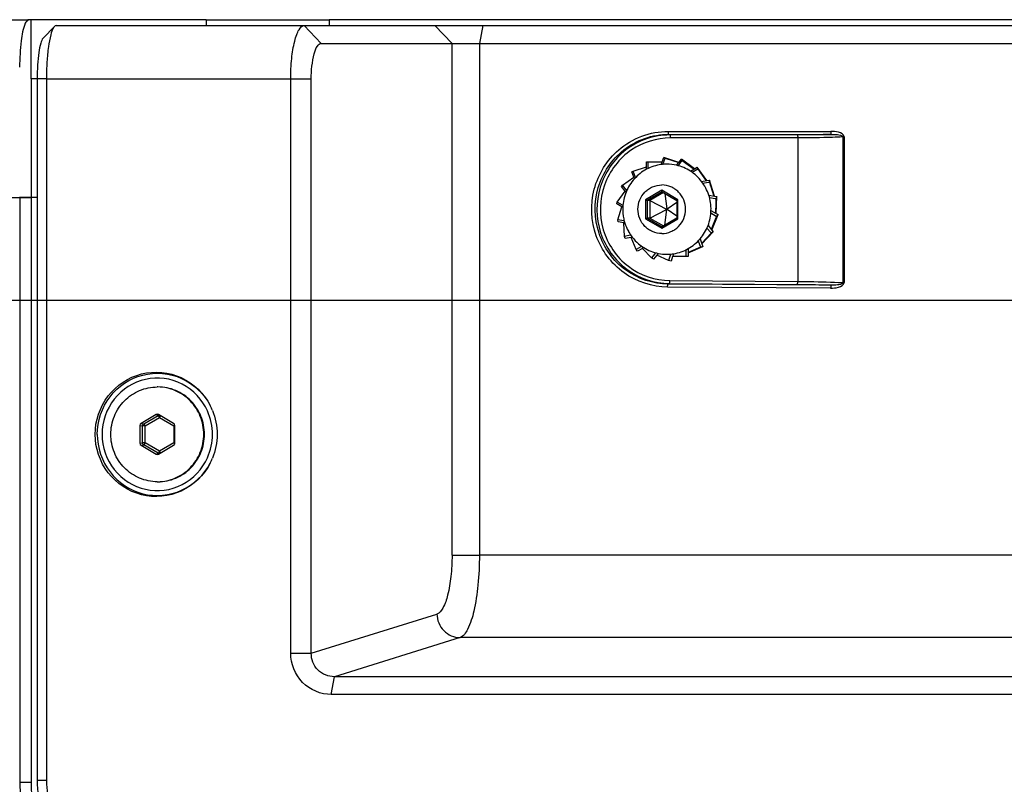
# Paper-space layout '13000604_1' of a CAD drawing. Units: millimetres. Extents: x 0 to 297, y 0 to 210.
# Drawn here: x 106 to 115, y 146 to 152 of the extents above; entities that cross this region are included whole.
import ezdxf

# ---------------------------------------------------------------- set-up
doc = ezdxf.new("R2010")
doc.units = ezdxf.units.MM
doc.header["$LTSCALE"] = 16.335
doc.layers.get('0').update_dxf_attribs({"linetype": 'CONTINUOUS'})
doc.styles.get("Standard").update_dxf_attribs({"font": 'txt', "width": 0.8})
doc.dimstyles.new('DIMSTYLE_1', dxfattribs={"dimtxt": 2, "dimasz": 3, "dimexe": 1, "dimexo": 0.5, "dimgap": 0.5, "dimtad": 1, "dimdec": 1, "dimlfac": 10, "dimdsep": 46, "dimtxsty": 'STANDARD', "dimblk": '_FILLED', "dimblk1": '_FILLED', "dimblk2": '_FILLED', "dimcen": 0.09, "dimadec": 1, "dimazin": 2, "dimtp": 0.8, "dimtm": 0.8, "dimtfac": 1, "dimtdec": 1, "dimtofl": 0, "dimtmove": 0, "dimatfit": 3, "dimldrblk": '_FILLED', "dimfxl": 1, "dimtolj": 1, "dimarcsym": 0})
doc.dimstyles.new('DIMSTYLE_2', dxfattribs={"dimtxt": 2, "dimasz": 3, "dimexe": 1, "dimexo": 0.5, "dimgap": 0.5, "dimtad": 1, "dimdec": 1, "dimlfac": 10, "dimdsep": 46, "dimtxsty": 'STANDARD', "dimblk": '_FILLED', "dimblk1": '_FILLED', "dimblk2": '_FILLED', "dimcen": 0.09, "dimadec": 1, "dimazin": 2, "dimtp": 0.5, "dimtm": 0.5, "dimtfac": 1, "dimtdec": 1, "dimtofl": 0, "dimtmove": 0, "dimatfit": 3, "dimldrblk": '_FILLED', "dimfxl": 1, "dimtolj": 1, "dimarcsym": 0})

# ---------------------------------------------------------------- blocks, each defined once
blk = doc.blocks.new('_FILLED')
at = {"color": 0, "linetype": 'BYBLOCK'}
blk.add_solid([(0, 0), (-1, 0.25), (-1, -0.25)], dxfattribs=at)
blk = doc.blocks.new('*D4')
at = {"color": 2, "linetype": 'CONTINUOUS'}
for p, q in [((91.5125, 149.7648), (81.929, 149.7648)), ((82.929, 149.7648), (82.929, 111.1348)), ((117.0347, 149.7648), (97.147, 149.7648)), ((82.929, 72.5048), (82.929, 111.1348)), ((117.0327, 72.5048), (81.929, 72.5048))]:
    blk.add_line(p, q, dxfattribs=at)
at = {"color": 2, "linetype": 'CONTINUOUS', "xscale": 3, "yscale": 3, "zscale": 3}
for p, rotation in [((82.929, 149.7648), 90), ((82.929, 72.5048), 270)]:
    blk.add_blockref('_FILLED', p, dxfattribs=dict(at, rotation=rotation))
blk = doc.blocks.new('*D9')
at = {"color": 2, "linetype": 'CONTINUOUS'}
for p, q in [((96.5982, 122.1348), (96.5982, 151.372)), ((110.9273, 129.0348), (95.5982, 129.0348)), ((96.5982, 129.0348), (96.5982, 122.1348)), ((96.5982, 115.2348), (96.5982, 122.1348)), ((110.9273, 115.2348), (95.5982, 115.2348))]:
    blk.add_line(p, q, dxfattribs=at)
at = {"color": 2, "linetype": 'CONTINUOUS', "xscale": 3, "yscale": 3, "zscale": 3}
for p, rotation in [((96.5982, 129.0348), 90), ((96.5982, 115.2348), 270)]:
    blk.add_blockref('_FILLED', p, dxfattribs=dict(at, rotation=rotation))

psp = doc.layouts.new('13000604_1')

# ---------------------------------------------------------------- linework, layer by layer
at = {"color": 7, "linetype": 'CONTINUOUS'}
for p, q in [((102.0257, 152.1348), (106.4435, 152.1348)), ((106.463, 152.1348), (106.4435, 152.1348)), ((107.9387, 152.1348), (106.463, 152.1348)), ((106.463, 151.6348), (106.463, 152.1348)), ((106.6743, 152.0848), (108.7673, 152.0848)), ((107.9387, 152.1348), (108.9783, 152.1348)), ((108.7673, 152.0848), (109.8714, 152.0848)), ((118.4678, 152.1348), (108.9783, 152.1348)), ((109.8714, 152.0848), (110.2757, 152.0848)), ((110.2757, 152.0848), (116.4732, 152.0848)), ((106.6588, 152.0771), (106.5642, 151.979)), ((108.9113, 151.9348), (110.0154, 151.9348)), ((110.0154, 151.9348), (110.2464, 151.9348)), ((110.2464, 151.9348), (116.4439, 151.9348)), ((106.5132, 151.6348), (106.463, 151.6348)), ((106.463, 151.6348), (106.463, 151.1848)), ((106.5132, 151.6348), (106.5132, 150.6348)), ((106.5921, 151.6348), (106.5921, 145.7126)), ((108.6538, 146.788), (108.6538, 151.6348)), ((108.8271, 146.788), (108.8271, 151.6348)), ((106.463, 151.1848), (106.463, 150.6348)), ((111.6576, 150.9348), (111.6697, 150.9348)), ((111.6576, 150.8917), (111.6576, 150.9348)), ((111.6697, 150.9348), (111.7891, 150.9348)), ((111.6697, 150.8785), (111.6697, 150.9348)), ((111.7808, 150.9116), (111.7891, 150.9348)), ((111.7891, 150.9348), (111.8024, 150.972)), ((111.7945, 150.9131), (111.8135, 150.9661)), ((111.9298, 150.9308), (111.8024, 150.972)), ((111.8024, 150.972), (111.8135, 150.9661)), ((111.8135, 150.9661), (111.9283, 150.929)), ((111.9092, 150.9058), (111.9298, 150.9308)), ((111.9234, 150.9021), (111.959, 150.9453)), ((111.9298, 150.9308), (111.9509, 150.9564)), ((112.0618, 150.8762), (111.9509, 150.9564)), ((111.9509, 150.9564), (111.959, 150.9453)), ((111.959, 150.9453), (112.0578, 150.8738)), ((111.534, 150.8495), (111.5451, 150.8553)), ((111.5496, 150.8059), (111.534, 150.8495)), ((111.5451, 150.8553), (111.6576, 150.8917)), ((111.564, 150.8024), (111.5451, 150.8553)), ((111.6576, 150.8723), (111.6576, 150.8917)), ((112.0275, 150.856), (112.0618, 150.8762)), ((112.0409, 150.8468), (112.0889, 150.8751)), ((112.0618, 150.8762), (112.0852, 150.89)), ((112.1672, 150.7768), (112.0852, 150.89)), ((112.0852, 150.89), (112.0889, 150.8751)), ((112.0889, 150.8751), (112.1122, 150.8429)), ((112.1122, 150.8429), (112.1609, 150.7756)), ((111.4547, 150.7372), (111.5496, 150.8059)), ((111.5545, 150.7921), (111.5496, 150.8059)), ((112.1221, 150.7686), (112.1672, 150.7768)), ((112.1327, 150.754), (112.1778, 150.7621)), ((112.1672, 150.7768), (112.1892, 150.7807)), ((112.1778, 150.7621), (112.1873, 150.7638)), ((112.1892, 150.7807), (112.1873, 150.7638)), ((112.1873, 150.7638), (112.1954, 150.7378)), ((112.2314, 150.6452), (112.1892, 150.7807)), ((111.4094, 150.5946), (111.4774, 150.6886)), ((111.4466, 150.7261), (111.4547, 150.7372)), ((111.4774, 150.6886), (111.4466, 150.7261)), ((111.4902, 150.6941), (111.4547, 150.7372)), ((111.4844, 150.6801), (111.4774, 150.6886)), ((111.7993, 150.6758), (111.6854, 150.6087)), ((111.7876, 150.6827), (111.7878, 150.6826)), ((111.7878, 150.6826), (111.9132, 150.6088)), ((112.1954, 150.7378), (112.1964, 150.7345)), ((112.1964, 150.7345), (112.2238, 150.6465)), ((101.9477, 150.6348), (106.3668, 150.6348)), ((106.463, 150.6348), (106.3654, 150.6348)), ((106.3668, 150.6348), (106.4644, 150.6348)), ((106.3668, 150.6348), (106.3668, 145.7001)), ((106.5132, 150.6348), (106.463, 150.6348)), ((106.5132, 150.6348), (106.4644, 150.6348)), ((106.4644, 145.7001), (106.4644, 150.6348)), ((106.5132, 150.6348), (106.5132, 145.7126)), ((111.4057, 150.5797), (111.4094, 150.5946)), ((111.4532, 150.5688), (111.4094, 150.5946)), ((111.6854, 150.6087), (111.6623, 150.6087)), ((111.6854, 150.6087), (111.6854, 150.4609)), ((111.6854, 150.6087), (111.8252, 150.5363)), ((111.8126, 150.668), (111.8276, 150.5377)), ((111.9131, 150.5928), (111.8301, 150.5363)), ((111.9131, 150.6089), (111.9131, 150.4608)), ((112.1822, 150.654), (112.2314, 150.6452)), ((112.1879, 150.6346), (112.2375, 150.6257)), ((112.2314, 150.6452), (112.2502, 150.6418)), ((112.2375, 150.6257), (112.2425, 150.6248)), ((112.242, 150.6112), (112.2412, 150.5874)), ((112.2425, 150.6248), (112.242, 150.6112)), ((112.2502, 150.6418), (112.2425, 150.6248)), ((112.2453, 150.4992), (112.2502, 150.6418)), ((111.4487, 150.5544), (111.4057, 150.5797)), ((111.4146, 150.4448), (111.4487, 150.5544)), ((111.4564, 150.5499), (111.4487, 150.5544)), ((111.4572, 150.5664), (111.4532, 150.5688)), ((111.6854, 150.4609), (111.8252, 150.5334)), ((111.8126, 150.4017), (111.8276, 150.532)), ((111.8276, 150.5377), (111.8252, 150.5363)), ((111.8252, 150.5363), (111.8252, 150.5334)), ((111.8252, 150.5334), (111.8276, 150.532)), ((111.8301, 150.5363), (111.8276, 150.5377)), ((111.8276, 150.532), (111.8301, 150.5334)), ((111.8301, 150.5334), (111.8301, 150.5363)), ((111.9131, 150.4768), (111.8301, 150.5334)), ((112.2009, 150.5253), (112.2453, 150.4992)), ((112.2412, 150.5872), (112.2383, 150.5033)), ((112.2412, 150.5874), (112.2412, 150.5872)), ((111.4165, 150.4279), (111.4146, 150.4448)), ((111.4653, 150.4357), (111.4146, 150.4448)), ((111.4659, 150.419), (111.4165, 150.4279)), ((111.4691, 150.435), (111.4653, 150.4357)), ((111.6854, 150.4609), (111.6623, 150.4609)), ((111.6854, 150.4609), (111.7993, 150.3939)), ((111.9132, 150.4609), (111.7878, 150.3871)), ((112.1998, 150.5033), (112.2445, 150.4769)), ((112.2367, 150.4483), (112.2026, 150.3648)), ((112.2074, 150.359), (112.2609, 150.49)), ((112.2401, 150.4566), (112.2367, 150.4483)), ((112.2438, 150.4655), (112.2401, 150.4566)), ((112.2442, 150.4665), (112.2438, 150.4655)), ((112.2477, 150.4751), (112.2442, 150.4665)), ((112.2445, 150.4769), (112.2477, 150.4751)), ((112.2453, 150.4992), (112.2609, 150.49)), ((112.2609, 150.49), (112.2477, 150.4751)), ((111.4743, 150.4175), (111.4659, 150.419)), ((111.4697, 150.3059), (111.4659, 150.419)), ((111.7878, 150.3871), (111.7876, 150.387)), ((112.1243, 150.2434), (112.2201, 150.3436)), ((112.1669, 150.3756), (112.1985, 150.3372)), ((112.1758, 150.3973), (112.2074, 150.359)), ((112.2201, 150.3436), (112.2024, 150.3325)), ((112.2074, 150.359), (112.2201, 150.3436)), ((111.5191, 150.3148), (111.4697, 150.3059)), ((111.4775, 150.289), (111.4697, 150.3059)), ((111.5261, 150.2977), (111.4775, 150.289)), ((111.5243, 150.3157), (111.5191, 150.3148)), ((111.5362, 150.2995), (111.5261, 150.2977)), ((111.5682, 150.1946), (111.5261, 150.2977)), ((112.0931, 150.2672), (112.1119, 150.2143)), ((112.1094, 150.2851), (112.1243, 150.2434)), ((112.2024, 150.3325), (112.1224, 150.2489)), ((112.1985, 150.3372), (112.1993, 150.3363)), ((112.1993, 150.3363), (112.2024, 150.3325)), ((111.6082, 150.2182), (111.5682, 150.1946)), ((111.5814, 150.1797), (111.5682, 150.1946)), ((111.6221, 150.2037), (111.5814, 150.1797)), ((111.6162, 150.2229), (111.6082, 150.2182)), ((111.6342, 150.2108), (111.6221, 150.2037)), ((111.698, 150.1243), (111.6221, 150.2037)), ((111.9873, 150.1912), (111.9873, 150.1348)), ((112.009, 150.1664), (112.1326, 150.2202)), ((112.1119, 150.2143), (112.009, 150.1695)), ((112.009, 150.2025), (112.009, 150.1664)), ((112.1326, 150.2202), (112.1119, 150.2143)), ((112.1243, 150.2434), (112.1326, 150.2202)), ((111.7238, 150.1557), (111.698, 150.1243)), ((111.7157, 150.1133), (111.698, 150.1243)), ((111.7436, 150.1471), (111.7157, 150.1133)), ((111.7336, 150.1676), (111.7238, 150.1557)), ((111.7561, 150.1623), (111.7436, 150.1471)), ((111.8436, 150.1036), (111.7436, 150.1471)), ((111.8547, 150.1348), (111.8436, 150.1036)), ((111.8642, 150.0977), (111.8436, 150.1036)), ((111.8625, 150.1566), (111.8547, 150.1348)), ((111.8775, 150.1348), (111.8642, 150.0977)), ((111.8863, 150.1596), (111.8775, 150.1348)), ((111.9873, 150.1348), (111.8775, 150.1348)), ((112.009, 150.1348), (111.9873, 150.1348)), ((112.009, 150.1664), (112.009, 150.1348)), ((107.5179, 148.8023), (107.3903, 148.7272)), ((107.5365, 148.8028), (107.5374, 148.8023)), ((107.665, 148.7272), (107.5374, 148.8023)), ((107.3805, 148.7099), (107.3805, 148.5597)), ((107.6747, 148.5597), (107.6747, 148.7099)), ((107.3903, 148.5425), (107.5179, 148.4674)), ((107.5374, 148.4674), (107.665, 148.5425)), ((107.5374, 148.4674), (107.5365, 148.4669)), ((108.6538, 146.788), (108.8271, 146.788)), ((108.9958, 146.4393), (109.0225, 146.5887)), ((126.6632, 146.5887), (109.0225, 146.5887)), ((126.6365, 146.4393), (108.9958, 146.4393))]:
    psp.add_line(p, q, dxfattribs=at)
at = {"color": 9, "linetype": 'CONTINUOUS'}
for p, q in [((107.9387, 152.1348), (107.9387, 152.0848)), ((108.7673, 152.0848), (108.9113, 151.9348)), ((108.9783, 152.1348), (108.9783, 152.0848)), ((109.8714, 152.0848), (110.0154, 151.9348)), ((110.2757, 152.0848), (110.2464, 151.9348)), ((110.0154, 147.6163), (110.0154, 151.9348)), ((110.2464, 151.9348), (110.2464, 151.6746)), ((110.2464, 151.6746), (110.2464, 147.6163)), ((106.5817, 151.6348), (106.5132, 151.6348)), ((106.5921, 151.6348), (106.5817, 151.6348)), ((106.5921, 151.6348), (108.6538, 151.6348)), ((108.6538, 151.6348), (108.8271, 151.6348)), ((111.8383, 151.1915), (113.2114, 151.1915)), ((111.8427, 151.1666), (111.8533, 151.1618)), ((111.8427, 151.1666), (113.2161, 151.1666)), ((112.9287, 151.1618), (111.8533, 151.1618)), ((112.9331, 151.1369), (111.8578, 151.1369)), ((112.9331, 151.1369), (112.9331, 151.0348)), ((113.3133, 151.1452), (113.3133, 151.0348)), ((113.3133, 151.1452), (113.3239, 151.1452)), ((113.3239, 151.1452), (113.3239, 151.0348)), ((112.9331, 151.0348), (112.9331, 149.9259)), ((113.3133, 151.0348), (113.3133, 149.9152)), ((113.3239, 151.0348), (113.3239, 149.9152)), ((111.7856, 150.6958), (111.6489, 150.6153)), ((111.7878, 150.6826), (111.6623, 150.6087)), ((111.9223, 150.6153), (111.7856, 150.6958)), ((111.6489, 150.6153), (111.6489, 150.4544)), ((111.6623, 150.6087), (111.6623, 150.4609)), ((111.9223, 150.4544), (111.9223, 150.6153)), ((111.6489, 150.4544), (111.7856, 150.3739)), ((111.6623, 150.4609), (111.7878, 150.387)), ((111.7856, 150.3739), (111.9223, 150.4544)), ((111.8541, 149.9328), (112.9331, 149.9259)), ((113.2111, 149.8695), (111.8343, 149.8782)), ((111.8396, 149.9031), (111.8502, 149.9079)), ((113.2164, 149.8944), (111.8396, 149.9031)), ((111.8502, 149.9079), (112.9285, 149.901)), ((113.3239, 149.9152), (113.3133, 149.9152)), ((107.4132, 148.7231), (107.5338, 148.794)), ((107.4266, 148.7058), (107.5471, 148.7768)), ((107.5179, 148.8023), (107.5338, 148.794)), ((107.5471, 148.7768), (107.6677, 148.7058)), ((107.3805, 148.7099), (107.4035, 148.7058)), ((107.3903, 148.7272), (107.4132, 148.7231)), ((107.4035, 148.5639), (107.4035, 148.7058)), ((107.4266, 148.7058), (107.4035, 148.7058)), ((107.4266, 148.5639), (107.4266, 148.7058)), ((107.6677, 148.7058), (107.6677, 148.5639)), ((107.6677, 148.7058), (107.6747, 148.7058)), ((107.6715, 148.7133), (107.6733, 148.7175)), ((107.3805, 148.5597), (107.4035, 148.5639)), ((107.3903, 148.5425), (107.4132, 148.5466)), ((107.4266, 148.5639), (107.4035, 148.5639)), ((107.5338, 148.4756), (107.4132, 148.5466)), ((107.5471, 148.4929), (107.4266, 148.5639)), ((107.6677, 148.5639), (107.5471, 148.4929)), ((107.6677, 148.5639), (107.6747, 148.5639)), ((107.6715, 148.5564), (107.6733, 148.5522)), ((107.5179, 148.4674), (107.5338, 148.4756)), ((110.0154, 147.6163), (110.2464, 147.6163)), ((116.4288, 147.6163), (110.2464, 147.6163)), ((108.8271, 146.788), (109.8872, 147.1182)), ((110.0826, 146.9189), (109.0225, 146.5887)), ((116.7219, 146.9189), (110.0826, 146.9189)), ((106.3668, 145.7001), (106.4644, 145.7001)), ((106.5921, 145.7126), (106.5132, 145.7126))]:
    psp.add_line(p, q, dxfattribs=at)
at = {"color": 7, "linetype": 'CONTINUOUS'}
psp.add_lwpolyline([(106.6743, 152.0848), (106.674, 152.0848), (106.6737, 152.0848), (106.6734, 152.0848), (106.6731, 152.0848)], dxfattribs=at)
for centre, radius, start, end in [((111.8321, 150.5415), 0.3742, 117.81269, 137.93072), ((111.829, 150.5469), 0.3679, 97.52426, 117.77542), ((111.8286, 150.5486), 0.3662, 90.00637, 97.4918), ((111.8284, 150.5478), 0.367, 77.26979, 89.97744), ((111.8276, 150.5457), 0.3692, 57.19783, 77.21845), ((111.8237, 150.5402), 0.376, 37.44073, 57.16174), ((111.8377, 150.5367), 0.3816, 137.96066, 157.90916), ((111.8181, 150.5361), 0.383, 17.94825, 37.41665), ((111.8424, 150.5349), 0.3865, 157.91771, 177.77528), ((111.8142, 150.5348), 0.387, 358.58673, 17.94433), ((111.8445, 150.535), 0.3887, 177.79529, 192.24553), ((111.8145, 150.5348), 0.3867, 339.17132, 358.59283), ((111.8419, 150.5346), 0.386, 192.27616, 197.67145), ((111.8407, 150.5343), 0.3848, 197.68033, 208.79156), ((111.8383, 150.5331), 0.3821, 208.81238, 210.33822), ((111.8371, 150.5324), 0.3807, 210.33937, 217.74035), ((111.8189, 150.5332), 0.382, 319.50976, 339.16492), ((111.8346, 150.5306), 0.3777, 217.75123, 229.71194), ((111.8245, 150.5286), 0.3748, 299.49243, 319.48161), ((111.8317, 150.5275), 0.3734, 229.73941, 238.0521), ((111.8294, 150.5237), 0.3689, 238.04982, 258.53343), ((111.8279, 150.5231), 0.3683, 279.12644, 299.45599), ((111.8286, 150.5215), 0.3667, 258.57969, 269.98395), ((111.8285, 150.5212), 0.3663, 270.00845, 279.08994), ((107.5276, 148.6514), 0.3834, 89.12641, 89.99984), ((107.5022, 148.6361), 0.5303, 22.10955, 27.11016), ((107.5022, 148.6335), 0.5303, 332.88984, 337.89045), ((107.5276, 148.6183), 0.3834, 270.00016, 270.87359), ((107.3995, 145.7118), 0.8863, 179.94695, 214.4205)]:
    psp.add_arc(centre, radius, start, end, dxfattribs=at)
at = {"color": 9, "linetype": 'CONTINUOUS'}
for centre, radius, start, end in [((107.5746, 148.7586), 0.107, 330.42443, 333.50232), ((107.595, 148.7484), 0.0842, 333.526, 335.33171), ((107.5746, 148.5111), 0.107, 26.50124, 29.57541), ((107.5949, 148.5212), 0.0843, 24.67342, 26.47764)]:
    psp.add_arc(centre, radius, start, end, dxfattribs=at)
at = {"color": 7, "linetype": 'CONTINUOUS'}
for centre, major_axis, ratio, start_param, end_param in [((107.5276, 148.7849), (0, 0.0201), 0.975818, -0.467884, 0.521403), ((107.4002, 148.7099), (-0.0025, 0.0199), 0.982724, 0.398253, 1.441059), ((107.655, 148.7099), (0.0025, 0.0199), 0.982724, -1.441059, -0.398253), ((107.4002, 148.5598), (0.0025, 0.0199), 0.982724, -4.582652, -3.539845), ((107.655, 148.5598), (-0.0025, 0.0199), 0.982724, -2.74334, -1.700534), ((107.5276, 148.4848), (0, 0.0201), 0.975818, -3.662996, -2.673709)]:
    psp.add_ellipse(centre, major_axis=major_axis, ratio=ratio, start_param=start_param, end_param=end_param, dxfattribs=at)
for points, knots in [([(106.4136, 152.1044), (106.3921, 152.0587), (106.3731, 151.9327), (106.3654, 151.809), (106.3654, 151.7348)], [0, 0, 0, 0, 0.404841, 1, 1, 1, 1]), ([(106.4435, 152.1348), (106.4409, 152.1348), (106.4262, 152.1304), (106.4188, 152.1153), (106.4136, 152.1044)], [0, 0, 0, 0, 0.179034, 1, 1, 1, 1]), ([(108.6538, 151.6348), (108.654, 151.6924), (108.6589, 151.7994), (108.6776, 151.9243), (108.7021, 152.006), (108.7222, 152.0529), (108.7489, 152.0848), (108.7673, 152.0848)], [0, 0, 0, 0, 0.359248, 0.667475, 0.78929, 0.884903, 1, 1, 1, 1]), ([(106.6521, 152.0685), (106.6401, 152.0502), (106.6234, 151.9956), (106.6059, 151.8986), (106.5948, 151.7738), (106.592, 151.6828), (106.5921, 151.6348)], [0, 0, 0, 0, 0.148968, 0.380344, 0.673647, 1, 1, 1, 1]), ([(106.5642, 151.979), (106.5534, 151.9678), (106.5397, 151.9256), (106.5249, 151.8509), (106.5155, 151.7492), (106.5132, 151.6745), (106.5132, 151.6348)], [0, 0, 0, 0, 0.133113, 0.360747, 0.660947, 1, 1, 1, 1]), ([(108.8271, 151.6348), (108.827, 151.706), (108.8368, 151.8033), (108.8681, 151.9034), (108.8982, 151.935), (108.9113, 151.9348)], [0, 0, 0, 0, 0.659838, 0.877856, 1, 1, 1, 1]), ([(111.7856, 150.33), (111.7595, 150.33), (111.7196, 150.3382), (111.6732, 150.3635), (111.6324, 150.3976), (111.5951, 150.4547), (111.5795, 150.5348), (111.5951, 150.615), (111.6324, 150.6721), (111.6732, 150.7062), (111.7196, 150.7315), (111.7595, 150.7396), (111.7856, 150.7396)], [0, 0, 0, 0, 0.123726, 0.186115, 0.248723, 0.374036, 0.5, 0.625964, 0.751277, 0.813885, 0.876274, 1, 1, 1, 1]), ([(111.7856, 150.33), (111.8117, 150.33), (111.8516, 150.3382), (111.898, 150.3635), (111.9388, 150.3976), (111.9761, 150.4547), (111.9917, 150.5348), (111.9761, 150.615), (111.9388, 150.6721), (111.898, 150.7062), (111.8516, 150.7315), (111.8117, 150.7396), (111.7856, 150.7396)], [0, 0, 0, 0, 0.123726, 0.186115, 0.248723, 0.374036, 0.5, 0.625964, 0.751277, 0.813885, 0.876274, 1, 1, 1, 1]), ([(111.7856, 150.6958), (111.7856, 150.6943), (111.7857, 150.6915), (111.786, 150.6875), (111.7866, 150.6848), (111.7871, 150.683), (111.7876, 150.6827)], [0, 0, 0, 0, 0.334126, 0.637273, 0.872258, 1, 1, 1, 1]), ([(111.6489, 150.6153), (111.6503, 150.6145), (111.653, 150.613), (111.6568, 150.6109), (111.6599, 150.6096), (111.6616, 150.6087), (111.6623, 150.6087)], [0, 0, 0, 0, 0.321075, 0.625152, 0.868874, 1, 1, 1, 1]), ([(111.9223, 150.6153), (111.9212, 150.6146), (111.919, 150.6133), (111.9162, 150.6115), (111.9143, 150.6101), (111.9134, 150.6093), (111.9131, 150.609), (111.9131, 150.6089)], [0, 0, 0, 0, 0.359, 0.66958, 0.895798, 0.964876, 1, 1, 1, 1]), ([(111.6489, 150.4544), (111.6503, 150.4552), (111.653, 150.4567), (111.6568, 150.4588), (111.6599, 150.4601), (111.6616, 150.4609), (111.6623, 150.4609)], [0, 0, 0, 0, 0.321075, 0.625152, 0.868874, 1, 1, 1, 1]), ([(111.9223, 150.4544), (111.9212, 150.455), (111.919, 150.4563), (111.9162, 150.4582), (111.9143, 150.4595), (111.9134, 150.4604), (111.9131, 150.4607), (111.9131, 150.4608)], [0, 0, 0, 0, 0.359, 0.66958, 0.895798, 0.964876, 1, 1, 1, 1]), ([(111.7856, 150.3739), (111.7856, 150.3754), (111.7857, 150.3782), (111.786, 150.3821), (111.7866, 150.3849), (111.7871, 150.3867), (111.7876, 150.387)], [0, 0, 0, 0, 0.334126, 0.637273, 0.872258, 1, 1, 1, 1]), ([(107.003, 148.6348), (107.003, 148.7489), (107.0803, 148.9826), (107.3847, 149.1834), (107.7475, 149.1502), (107.9228, 148.9785), (107.9743, 148.8778)], [0, 0, 0, 0, 0.252311, 0.50172, 0.749731, 1, 1, 1, 1]), ([(107.0214, 148.6348), (107.0214, 148.7466), (107.0969, 148.9756), (107.3944, 149.1733), (107.75, 149.1428), (107.9229, 148.976), (107.9743, 148.8778)], [0, 0, 0, 0, 0.25232, 0.501752, 0.749765, 1, 1, 1, 1]), ([(107.9514, 148.8322), (107.9087, 148.9274), (107.7542, 149.0937), (107.4198, 149.1357), (107.1346, 148.9557), (107.0617, 148.74), (107.0617, 148.6348)], [0, 0, 0, 0, 0.25045, 0.498459, 0.747746, 1, 1, 1, 1]), ([(107.5276, 148.2348), (107.4766, 148.2348), (107.373, 148.2558), (107.2426, 148.3451), (107.1556, 148.4782), (107.1251, 148.6348), (107.1556, 148.7915), (107.2426, 148.9246), (107.373, 149.0139), (107.4766, 149.0348), (107.5276, 149.0348)], [0, 0, 0, 0, 0.123877, 0.248416, 0.373882, 0.5, 0.626118, 0.751584, 0.876123, 1, 1, 1, 1]), ([(107.5335, 148.2348), (107.5845, 148.2348), (107.6881, 148.2558), (107.8185, 148.3451), (107.9055, 148.4782), (107.936, 148.6348), (107.9055, 148.7915), (107.8185, 148.9246), (107.6881, 149.0139), (107.5845, 149.0348), (107.5335, 149.0348)], [0, 0, 0, 0, 0.123877, 0.248416, 0.373882, 0.5, 0.626118, 0.751584, 0.876123, 1, 1, 1, 1]), ([(107.5335, 148.2349), (107.5841, 148.2357), (107.6863, 148.2578), (107.8146, 148.3474), (107.9, 148.4797), (107.9299, 148.6348), (107.9, 148.79), (107.8146, 148.9223), (107.6863, 149.0119), (107.5841, 149.034), (107.5335, 149.0348)], [0, 0, 0, 0, 0.123881, 0.248428, 0.373893, 0.5, 0.626107, 0.751572, 0.876119, 1, 1, 1, 1]), ([(107.9743, 148.3919), (107.9228, 148.2912), (107.7475, 148.1195), (107.3847, 148.0863), (107.0803, 148.2871), (107.003, 148.5208), (107.003, 148.6348)], [0, 0, 0, 0, 0.250269, 0.49828, 0.747689, 1, 1, 1, 1]), ([(107.0214, 148.6348), (107.0214, 148.5231), (107.0969, 148.294), (107.3944, 148.0964), (107.75, 148.1269), (107.9229, 148.2937), (107.9743, 148.3919)], [0, 0, 0, 0, 0.25232, 0.501752, 0.749765, 1, 1, 1, 1]), ([(107.0617, 148.6348), (107.0617, 148.5297), (107.1346, 148.314), (107.4198, 148.134), (107.7542, 148.176), (107.9087, 148.3423), (107.9514, 148.4375)], [0, 0, 0, 0, 0.252254, 0.501541, 0.74955, 1, 1, 1, 1]), ([(108.9958, 146.4393), (108.9081, 146.4383), (108.7251, 146.5157), (108.6529, 146.6994), (108.6538, 146.788)], [0, 0, 0, 0, 0.497146, 1, 1, 1, 1]), ([(109.0225, 146.5887), (108.9721, 146.5885), (108.8659, 146.6305), (108.8263, 146.7373), (108.8271, 146.788)], [0, 0, 0, 0, 0.49877, 1, 1, 1, 1]), ([(106.5921, 145.7126), (106.5922, 145.6343), (106.6156, 145.4765), (106.6852, 145.3329), (106.7296, 145.2682)], [0, 0, 0, 0, 0.499632, 1, 1, 1, 1])]:
    psp.add_open_spline(points, degree=3, knots=knots, dxfattribs=at)
for points in [[(106.6731, 152.0848), (106.6677, 152.0845), (106.6626, 152.081), (106.6588, 152.0771)], [(106.6588, 152.0771), (106.6563, 152.0745), (106.6541, 152.0715), (106.6521, 152.0685)], [(107.9935, 148.6348), (107.9935, 148.7021), (107.9789, 148.7708), (107.9514, 148.8322)], [(107.9936, 148.8357), (108.0193, 148.7725), (108.0328, 148.7031), (108.0328, 148.6348)], [(107.9514, 148.4375), (107.9789, 148.4989), (107.9935, 148.5676), (107.9935, 148.6348)], [(108.0328, 148.6348), (108.0328, 148.5666), (108.0193, 148.4971), (107.9936, 148.4339)], [(106.3668, 145.7001), (106.3668, 145.5), (106.4309, 145.2915), (106.5442, 145.1266)], [(106.5446, 145.3041), (106.4921, 145.4281), (106.4644, 145.5654), (106.4644, 145.7001)]]:
    psp.add_open_spline(points, degree=3, dxfattribs=at)
at = {"color": 9, "linetype": 'CONTINUOUS'}
for points, knots in [([(111.422, 151.0359), (111.4791, 151.0852), (111.6114, 151.1642), (111.7632, 151.1915), (111.8383, 151.1915)], [0, 0, 0, 0, 0.501061, 1, 1, 1, 1]), ([(111.8383, 151.1915), (111.8383, 151.1859), (111.8393, 151.1785), (111.8401, 151.1678), (111.8427, 151.1666)], [0, 0, 0, 0, 0.662808, 1, 1, 1, 1]), ([(113.3239, 151.1452), (113.3239, 151.1658), (113.2714, 151.1908), (113.2331, 151.1915), (113.2114, 151.1915)], [0, 0, 0, 0, 0.486973, 1, 1, 1, 1]), ([(113.2114, 151.1915), (113.2114, 151.1859), (113.2125, 151.1785), (113.2132, 151.1678), (113.2158, 151.1666)], [0, 0, 0, 0, 0.662808, 1, 1, 1, 1]), ([(111.4642, 151.035), (111.5175, 151.0769), (111.6387, 151.1436), (111.7751, 151.1666), (111.8427, 151.1666)], [0, 0, 0, 0, 0.500922, 1, 1, 1, 1]), ([(111.8533, 151.1618), (111.7872, 151.1618), (111.6539, 151.1397), (111.5351, 151.0755), (111.4825, 151.035)], [0, 0, 0, 0, 0.499105, 1, 1, 1, 1]), ([(111.8533, 151.1618), (111.856, 151.1607), (111.8567, 151.15), (111.8578, 151.1426), (111.8578, 151.1369)], [0, 0, 0, 0, 0.337192, 1, 1, 1, 1]), ([(113.2161, 151.1666), (113.1935, 151.1658), (113.0977, 151.1629), (113.0019, 151.1618), (112.9287, 151.1618)], [0, 0, 0, 0, 0.235877, 1, 1, 1, 1]), ([(112.9287, 151.1618), (112.9313, 151.1607), (112.9321, 151.15), (112.9331, 151.1426), (112.9331, 151.1369)], [0, 0, 0, 0, 0.337192, 1, 1, 1, 1]), ([(113.3133, 151.1452), (113.2845, 151.1438), (113.1578, 151.1387), (113.031, 151.1369), (112.9331, 151.1369)], [0, 0, 0, 0, 0.227968, 1, 1, 1, 1]), ([(113.2158, 151.1666), (113.2331, 151.1669), (113.2603, 151.1662), (113.2909, 151.1616), (113.3136, 151.1536), (113.3133, 151.1452)], [0, 0, 0, 0, 0.503879, 0.754711, 1, 1, 1, 1]), ([(111.8343, 149.8782), (111.7055, 149.879), (111.4405, 149.9654), (111.1946, 150.2983), (111.1755, 150.7124), (111.3233, 150.9507), (111.422, 151.0359)], [0, 0, 0, 0, 0.247493, 0.497608, 0.749486, 1, 1, 1, 1]), ([(111.8396, 149.9031), (111.7134, 149.9038), (111.4533, 149.9899), (111.2173, 150.3208), (111.2096, 150.7278), (111.3639, 150.956), (111.4642, 151.035)], [0, 0, 0, 0, 0.247532, 0.497741, 0.749643, 1, 1, 1, 1]), ([(111.4825, 151.035), (111.3818, 150.9574), (111.226, 150.7313), (111.2312, 150.3255), (111.4653, 149.9947), (111.7245, 149.9086), (111.8502, 149.9079)], [0, 0, 0, 0, 0.250322, 0.50223, 0.75246, 1, 1, 1, 1]), ([(111.5304, 151.0359), (111.4272, 150.9658), (111.2624, 150.7513), (111.2529, 150.3518), (111.4758, 150.0207), (111.7306, 149.9335), (111.8541, 149.9328)], [0, 0, 0, 0, 0.250111, 0.502047, 0.752414, 1, 1, 1, 1]), ([(111.8495, 149.9079), (111.8521, 149.909), (111.853, 149.9197), (111.8541, 149.9271), (111.8541, 149.9328)], [0, 0, 0, 0, 0.337553, 1, 1, 1, 1]), ([(112.9285, 149.901), (112.9312, 149.9022), (112.932, 149.9129), (112.9331, 149.9203), (112.9331, 149.9259)], [0, 0, 0, 0, 0.337555, 1, 1, 1, 1]), ([(112.9331, 149.9259), (112.9672, 149.9257), (113.094, 149.9243), (113.2207, 149.9203), (113.3133, 149.9152)], [0, 0, 0, 0, 0.268517, 1, 1, 1, 1]), ([(111.8343, 149.8782), (111.8343, 149.8838), (111.8354, 149.8912), (111.8362, 149.9019), (111.8389, 149.9031)], [0, 0, 0, 0, 0.662443, 1, 1, 1, 1]), ([(112.9285, 149.901), (112.9537, 149.9008), (113.0496, 149.8998), (113.1456, 149.8974), (113.2164, 149.8944)], [0, 0, 0, 0, 0.261832, 1, 1, 1, 1]), ([(113.2111, 149.8695), (113.2328, 149.8693), (113.2711, 149.8697), (113.3238, 149.8946), (113.3239, 149.9152)], [0, 0, 0, 0, 0.513171, 1, 1, 1, 1]), ([(113.2157, 149.8944), (113.2131, 149.8932), (113.2122, 149.8825), (113.2111, 149.8751), (113.2111, 149.8695)], [0, 0, 0, 0, 0.337555, 1, 1, 1, 1]), ([(113.3133, 149.9152), (113.3136, 149.9068), (113.2908, 149.8989), (113.2602, 149.8945), (113.233, 149.894), (113.2157, 149.8944)], [0, 0, 0, 0, 0.245191, 0.496012, 1, 1, 1, 1]), ([(107.5471, 148.7768), (107.5459, 148.7789), (107.5435, 148.7829), (107.5399, 148.7881), (107.5367, 148.7918), (107.5347, 148.7937), (107.5338, 148.794)], [0, 0, 0, 0, 0.334353, 0.636405, 0.867135, 1, 1, 1, 1]), ([(107.5471, 148.7768), (107.5489, 148.7799), (107.5511, 148.7842), (107.5532, 148.7896), (107.5537, 148.7918), (107.5538, 148.7927)], [0, 0, 0, 0, 0.614036, 0.844655, 1, 1, 1, 1]), ([(107.4035, 148.7058), (107.4035, 148.7092), (107.4053, 148.7162), (107.4103, 148.7213), (107.4132, 148.7231)], [0, 0, 0, 0, 0.503284, 1, 1, 1, 1]), ([(107.4266, 148.7058), (107.4254, 148.7079), (107.4229, 148.7119), (107.4193, 148.7172), (107.4162, 148.7208), (107.4142, 148.7228), (107.4132, 148.7231)], [0, 0, 0, 0, 0.334351, 0.636402, 0.867132, 1, 1, 1, 1]), ([(107.4132, 148.5466), (107.4103, 148.5484), (107.4053, 148.5535), (107.4035, 148.5604), (107.4035, 148.5639)], [0, 0, 0, 0, 0.496716, 1, 1, 1, 1]), ([(107.4266, 148.5639), (107.4254, 148.5617), (107.4229, 148.5578), (107.4193, 148.5525), (107.4162, 148.5489), (107.4142, 148.5469), (107.4132, 148.5466)], [0, 0, 0, 0, 0.334351, 0.636402, 0.867132, 1, 1, 1, 1]), ([(107.5471, 148.4929), (107.5459, 148.4908), (107.5435, 148.4868), (107.5399, 148.4815), (107.5367, 148.4779), (107.5347, 148.4759), (107.5338, 148.4756)], [0, 0, 0, 0, 0.334351, 0.636402, 0.867132, 1, 1, 1, 1]), ([(107.5471, 148.4929), (107.5489, 148.4898), (107.5511, 148.4855), (107.5532, 148.4801), (107.5537, 148.4779), (107.5538, 148.477)], [0, 0, 0, 0, 0.614055, 0.844671, 1, 1, 1, 1]), ([(110.0154, 147.6163), (110.0154, 147.5557), (110.01, 147.4423), (109.9846, 147.2899), (109.9505, 147.1818), (109.9096, 147.1251), (109.8872, 147.1182)], [0, 0, 0, 0, 0.343585, 0.644115, 0.867166, 1, 1, 1, 1]), ([(110.2464, 147.6163), (110.2464, 147.5315), (110.2396, 147.3733), (110.2073, 147.1598), (110.164, 147.0104), (110.1123, 146.9291), (110.0826, 146.9189)], [0, 0, 0, 0, 0.346301, 0.648714, 0.871585, 1, 1, 1, 1]), ([(109.8872, 147.1182), (109.8884, 147.0674), (109.93, 146.9642), (110.0331, 146.9193), (110.0826, 146.9189)], [0, 0, 0, 0, 0.506419, 1, 1, 1, 1])]:
    psp.add_open_spline(points, degree=3, knots=knots, dxfattribs=at)
for points in [[(111.8578, 151.1369), (111.7436, 151.1369), (111.6249, 151.1001), (111.5304, 151.0359)], [(107.5338, 148.794), (107.5379, 148.7964), (107.5432, 148.7972), (107.5478, 148.7962)], [(107.5478, 148.4735), (107.5432, 148.4724), (107.5379, 148.4733), (107.5338, 148.4756)]]:
    psp.add_open_spline(points, degree=3, dxfattribs=at)

# ---------------------------------------------------------------- dimensions: what is measured, and where the dimension line sits
at = {"color": 2, "linetype": 'CONTINUOUS'}
for base, p1, p2, dimstyle, picture, middle in [((96.5982, 115.2348), (111.4273, 129.0348), (111.4273, 115.2348), 'DIMSTYLE_2', '*D9', (96.5982, 130.2951)), ((82.929, 72.5048), (117.5347, 149.7648), (117.5327, 72.5048), 'DIMSTYLE_1', '*D4', (82.929, 96.1348))]:
    dim = psp.add_linear_dim(base=base, p1=p1, p2=p2, angle=270, dimstyle=dimstyle, dxfattribs=at)
    dim.commit()
    dim.dimension.update_dxf_attribs({"geometry": picture, "text_midpoint": middle, "dimtype": 160})

doc.saveas('drawing.dxf')
